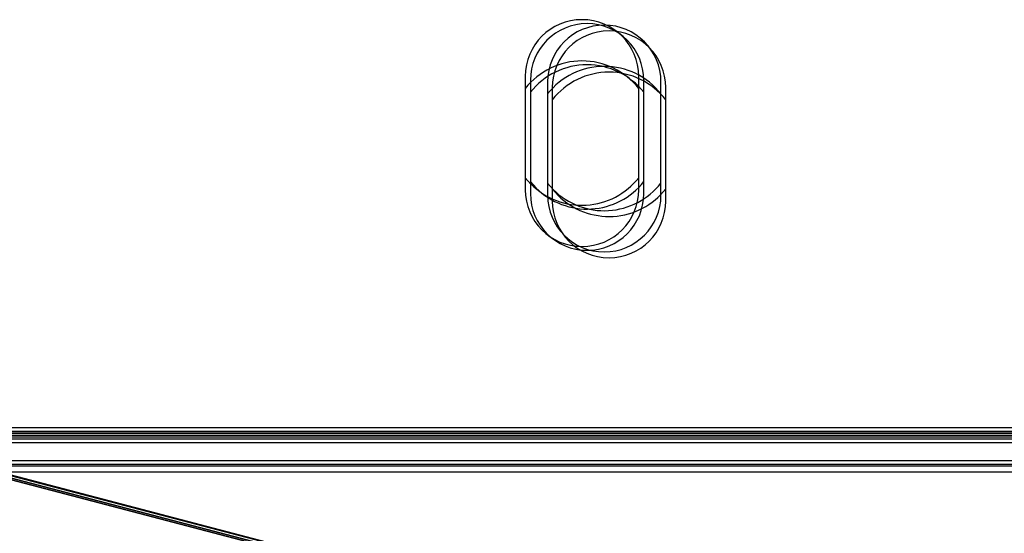
# Model space of a CAD drawing. Units: millimetres. Extents: x 56282.4 to 56290.9, y 33221.9 to 33232.3.
# Drawn here: x 56288.1 to 56288.2, y 33226.3 to 33226.3 of the extents above; entities that cross this region are included whole.
import ezdxf

# ---------------------------------------------------------------- set-up
doc = ezdxf.new("R2010")
doc.units = ezdxf.units.MM
doc.linetypes.add('CENTERX2', pattern=[20.32, 12.7, -2.54, 2.54, -2.54])

msp = doc.modelspace()

# ---------------------------------------------------------------- linework, layer by layer
at = {"linetype": 'Continuous', "lineweight": 25}
for p, q in [((56288.138428, 33226.304803), (56288.138428, 33226.293803)), ((56288.149428, 33226.293803), (56288.149428, 33226.304803)), ((56288.138923, 33226.304428), (56288.138923, 33226.293428)), ((56288.140588, 33226.304273), (56288.140588, 33226.293273)), ((56288.149923, 33226.293428), (56288.149923, 33226.304428)), ((56288.151588, 33226.293273), (56288.151588, 33226.304273)), ((56288.14105, 33226.303711), (56288.14105, 33226.292711)), ((56288.15205, 33226.292711), (56288.15205, 33226.303711)), ((56288.138428, 33226.294973), (56288.138982, 33226.29435)), ((56288.138923, 33226.294598), (56288.139478, 33226.293975)), ((56288.140588, 33226.294443), (56288.141142, 33226.293819)), ((56288.14105, 33226.293881), (56288.141604, 33226.293258)), ((56286.931439, 33226.270378), (56289.356439, 33226.270378)), ((56286.931934, 33226.270003), (56289.356934, 33226.270003)), ((56286.933599, 33226.269848), (56289.358599, 33226.269848)), ((56286.934061, 33226.269286), (56289.359061, 33226.269286)), ((56289.351439, 33226.26751), (56286.936439, 33226.26751)), ((56289.351934, 33226.267135), (56286.936934, 33226.267135)), ((56289.353599, 33226.26698), (56286.938599, 33226.26698)), ((56289.354061, 33226.266418), (56286.939061, 33226.266418))]:
    msp.add_line(p, q, dxfattribs=at)
at = {"linetype": 'CENTERX2'}
for p, q in [((56288.024617, 33226.282794), (56288.197792, 33226.237502)), ((56288.197792, 33226.237502), (56288.024617, 33226.282794)), ((56288.024617, 33226.282794), (56288.197792, 33226.237502)), ((56288.197792, 33226.237502), (56288.024617, 33226.282794)), ((56288.025112, 33226.282419), (56288.198287, 33226.237127)), ((56288.198287, 33226.237127), (56288.025112, 33226.282419)), ((56288.025112, 33226.282419), (56288.198287, 33226.237127)), ((56288.198287, 33226.237127), (56288.025112, 33226.282419)), ((56288.026776, 33226.282263), (56288.199952, 33226.236972)), ((56288.199952, 33226.236972), (56288.026776, 33226.282263)), ((56288.026776, 33226.282263), (56288.199952, 33226.236972)), ((56288.199952, 33226.236972), (56288.026776, 33226.282263)), ((56288.027238, 33226.281702), (56288.200413, 33226.23641)), ((56288.200413, 33226.23641), (56288.027238, 33226.281702)), ((56288.027238, 33226.281702), (56288.200413, 33226.23641)), ((56288.200413, 33226.23641), (56288.027238, 33226.281702)), ((56288.225848, 33226.230164), (56288.052673, 33226.275456)), ((56288.052673, 33226.275456), (56288.225848, 33226.230164)), ((56288.225848, 33226.230164), (56288.052673, 33226.275456)), ((56288.052673, 33226.275456), (56288.225848, 33226.230164)), ((56288.226343, 33226.229789), (56288.053168, 33226.275081)), ((56288.053168, 33226.275081), (56288.226343, 33226.229789)), ((56288.226343, 33226.229789), (56288.053168, 33226.275081)), ((56288.053168, 33226.275081), (56288.226343, 33226.229789)), ((56288.228008, 33226.229634), (56288.054833, 33226.274926)), ((56288.054833, 33226.274926), (56288.228008, 33226.229634)), ((56288.228008, 33226.229634), (56288.054833, 33226.274926)), ((56288.054833, 33226.274926), (56288.228008, 33226.229634)), ((56288.22847, 33226.229073), (56288.055294, 33226.274364)), ((56288.055294, 33226.274364), (56288.22847, 33226.229073)), ((56288.22847, 33226.229073), (56288.055294, 33226.274364)), ((56288.055294, 33226.274364), (56288.22847, 33226.229073))]:
    msp.add_line(p, q, dxfattribs=at)
at = {"linetype": 'Continuous'}
for p, q in [((56286.936756, 33226.270728), (56289.351056, 33226.270728)), ((56286.937251, 33226.270353), (56289.351551, 33226.270353)), ((56286.938916, 33226.270198), (56289.353216, 33226.270198)), ((56286.939377, 33226.269636), (56289.353677, 33226.269636))]:
    msp.add_line(p, q, dxfattribs=at)
at = {"linetype": 'Continuous', "lineweight": 25}
for centre, radius, start, end in [((56288.143928, 33226.304803), 0.0055, 0, 180), ((56288.144423, 33226.304428), 0.0055, 0, 180), ((56288.146088, 33226.304273), 0.0055, 0, 180), ((56288.14655, 33226.303711), 0.0055, 0, 180), ((56288.143928, 33226.299303), 0.007, 38.21321, 141.78679), ((56288.144423, 33226.298928), 0.007, 38.21321, 141.78679), ((56288.146088, 33226.298773), 0.007, 38.21321, 141.78679), ((56288.14655, 33226.298211), 0.007, 38.21321, 141.78679), ((56288.143928, 33226.299303), 0.007, 225.04507, 321.78679), ((56288.144423, 33226.298928), 0.007, 225.04507, 321.78679), ((56288.146088, 33226.298773), 0.007, 225.04507, 321.78679), ((56288.143928, 33226.293803), 0.0055, 180, 0), ((56288.144423, 33226.293428), 0.0055, 180, 0), ((56288.14655, 33226.298211), 0.007, 225.04507, 321.78679), ((56288.146088, 33226.293273), 0.0055, 180, 0), ((56288.14655, 33226.292711), 0.0055, 180, 0)]:
    msp.add_arc(centre, radius, start, end, dxfattribs=at)

doc.saveas('drawing.dxf')
